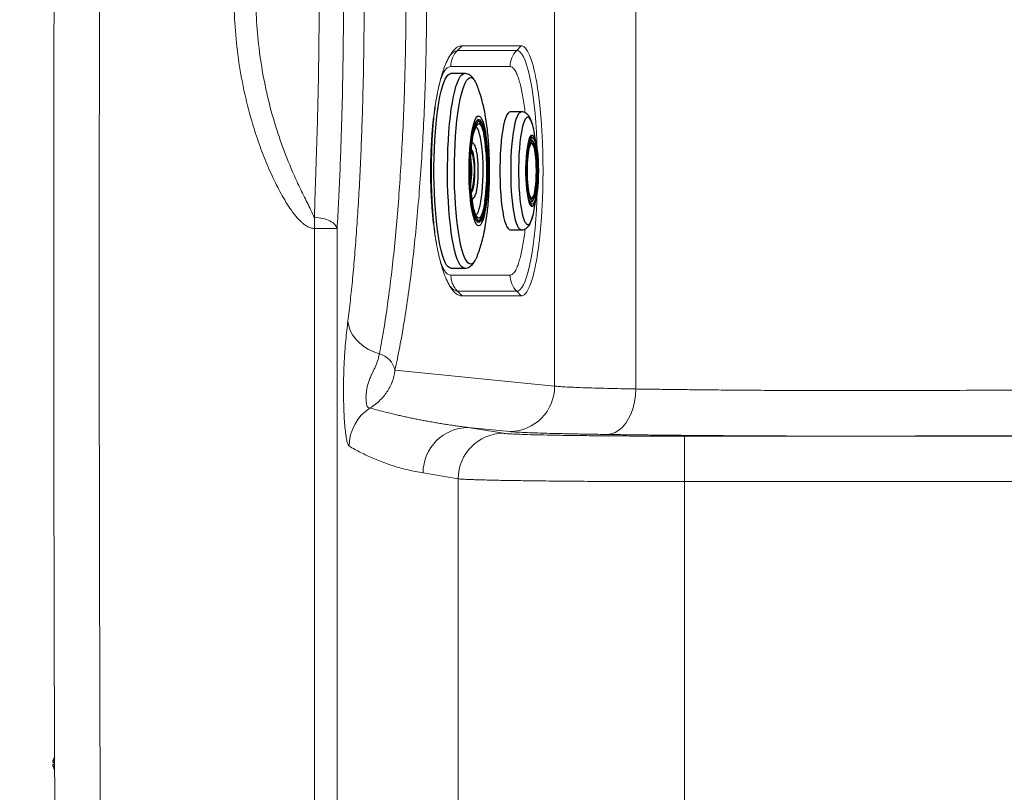
# Model space of a CAD drawing. Units: millimetres. Extents: x 0 to 420, y 0 to 297.
# Drawn here: x 49 to 78, y 89 to 111 of the extents above; entities that cross this region are included whole.
import ezdxf

# ---------------------------------------------------------------- set-up
doc = ezdxf.new("R2010")
doc.units = ezdxf.units.MM
doc.linetypes.add('SLD-Continua', pattern=[0])
doc.layers.add('GRUIXUDA', color=7, linetype='SLD-Continua', lineweight=35)
doc.styles.add('SLDTEXTSTYLE1', font='TXT', dxfattribs={"width": 0.75})
doc.dimstyles.new('SLDDIMSTYLE1', dxfattribs={"dimtxt": 2.116667, "dimasz": 2.116667, "dimexe": 0, "dimexo": 0.0625, "dimgap": 0.529167, "dimtad": 1, "dimdec": 0, "dimlfac": 15, "dimrnd": 1e-09, "dimzin": 12, "dimdsep": 46, "dimtxsty": 'SLDTEXTSTYLE1', "dimsah": 1, "dimcen": 0.09, "dimadec": 0, "dimazin": 3, "dimtfac": 1, "dimtdec": 0, "dimtofl": 0, "dimtmove": 0, "dimatfit": 3, "dimfxl": 1, "dimfrac": 2, "dimtolj": 1, "dimtzin": 12, "dimarcsym": 0})

# ---------------------------------------------------------------- blocks, each defined once
blk = doc.blocks.new('_D_7')
at = {"layer": 'GRUIXUDA'}
for p, q in [((77.102, 175.488), (37.507, 175.487)), ((37.507, 32.168), (37.507, 175.487)), ((77.103, 32.168), (37.507, 32.168))]:
    blk.add_line(p, q, dxfattribs=at)
for points in [[(37.507, 175.487), (37.181, 173.371), (37.832, 173.371)], [(37.507, 32.168), (37.833, 34.285), (37.181, 34.285)]]:
    blk.add_solid(points, dxfattribs=at)
at = {"layer": 'GRUIXUDA', "char_height": 2.1167, "attachment_point": 1, "rotation": 90.0001, "style": 'SLDTEXTSTYLE1'}
for s, insert in [('10', (34.778, 99.584)), ('%%p', (34.778, 97.566)), ('2150', (34.778, 91.31))]:
    blk.add_mtext(s, dxfattribs=dict(at, insert=insert))

msp = doc.modelspace()

# ---------------------------------------------------------------- linework, layer by layer
at = {"color": 7, "linetype": 'SLD-Continua', "lineweight": 18}
for p, q in [((66.92573, 100.65199), (66.92573, 123.58628)), ((64.56353, 123.50245), (64.56353, 100.73582)), ((61.87054, 110.64083), (61.73552, 110.50372)), ((63.59487, 110.64083), (61.87054, 110.64083)), ((63.59487, 110.64083), (63.45985, 110.50372)), ((63.45985, 110.50372), (61.73552, 110.50372)), ((61.54457, 110.03562), (63.2689, 110.03562)), ((57.57501, 105.32407), (57.57501, 105.64764)), ((57.57501, 48.50557), (57.57501, 105.32407)), ((57.57501, 105.32407), (58.23338, 105.32407)), ((58.23338, 105.32407), (58.23338, 48.50557)), ((63.2689, 103.96404), (61.54457, 103.96404)), ((61.73552, 103.49593), (61.87054, 103.35883)), ((61.73552, 103.49593), (63.45985, 103.49593)), ((63.45985, 103.49593), (63.59487, 103.35883)), ((61.87054, 103.35883), (63.59487, 103.35883)), ((59.91706, 101.19579), (64.56353, 100.73582)), ((63.25964, 99.41203), (62.05262, 99.53151)), ((63.0743, 99.36184), (62.05262, 99.53151)), ((68.34128, 99.27906), (82.74005, 99.27906)), ((68.34128, 99.27906), (68.34128, 97.95526)), ((61.75755, 98.03804), (60.73587, 98.20771)), ((61.75755, 71.35123), (61.75755, 98.03804)), ((68.34128, 76.20509), (68.34128, 97.95526)), ((82.74005, 97.95526), (68.34128, 97.95526))]:
    msp.add_line(p, q, dxfattribs=at)
at = {"color": 7, "linetype": 'SLD-Continua', "lineweight": 25}
for p, q in [((61.93849, 109.83316), (61.54457, 109.83316)), ((63.59348, 108.71649), (63.2689, 108.71649)), ((62.29847, 108.45429), (62.30842, 108.46253)), ((64.04114, 107.71915), (63.98118, 108.08045)), ((63.87948, 107.89983), (63.86453, 107.89983)), ((63.87666, 107.89968), (63.87948, 107.89983)), ((63.8794, 107.78408), (63.87965, 107.78434)), ((63.86378, 106.09983), (63.87948, 106.09983)), ((63.87965, 106.21544), (63.87865, 106.21637)), ((63.87923, 106.21534), (63.88191, 106.2136)), ((63.98118, 105.9192), (64.04114, 106.28051)), ((63.2689, 105.28316), (63.59348, 105.28316)), ((61.54457, 104.16649), (61.93849, 104.16649)), ((49.95562, 89.78793), (50.00994, 89.78793)), ((50.01019, 89.72126), (49.95562, 89.72126))]:
    msp.add_line(p, q, dxfattribs=at)
at = {"color": 8, "linetype": 'SLD-Continua', "lineweight": 25}
for p, q in [((62.30739, 108.47755), (62.32323, 108.49057)), ((62.32451, 108.42431), (62.31497, 108.41711)), ((62.17056, 107.82077), (62.16246, 107.8351)), ((62.31854, 105.53316), (62.32128, 105.5332))]:
    msp.add_line(p, q, dxfattribs=at)
at = {"color": 8, "linetype": 'SLD-Continua', "lineweight": 18, "flags": 128}
for points in [[(63.45985, 110.50372), (63.51009, 110.49175), (63.55999, 110.45593), (63.60921, 110.3965), (63.65741, 110.31387), (63.70426, 110.2086), (63.74944, 110.08141), (63.79264, 109.93317), (63.83356, 109.76489), (63.87194, 109.57773), (63.9075, 109.37295), (63.94, 109.15196), (63.96922, 108.91628), (63.99496, 108.6675), (64.01705, 108.40733), (64.03533, 108.13754), (64.04967, 107.85998), (64.05968, 107.58745)], [(64.05968, 106.41221), (64.04967, 106.13967), (64.03533, 105.86211), (64.01705, 105.59233), (63.99496, 105.33216), (63.96922, 105.08338), (63.94, 104.84769), (63.9075, 104.6267), (63.87194, 104.42193), (63.83356, 104.23476), (63.79264, 104.06648), (63.74944, 103.91824), (63.70426, 103.79105), (63.65741, 103.68578), (63.60921, 103.60315), (63.55999, 103.54372), (63.51009, 103.5079), (63.45985, 103.49593)]]:
    msp.add_lwpolyline(points, dxfattribs=at)
at = {"color": 7, "linetype": 'SLD-Continua', "lineweight": 25, "flags": 128}
for points in [[(61.54457, 104.16649), (61.50968, 104.17363), (61.46519, 104.20361), (61.42137, 104.25676), (61.37856, 104.33265), (61.33713, 104.43063), (61.29743, 104.5499), (61.25976, 104.68948), (61.22446, 104.8482), (61.19181, 105.02475), (61.16209, 105.21766), (61.13553, 105.42534), (61.11236, 105.64607), (61.09278, 105.87801), (61.07693, 106.11926), (61.06497, 106.36779), (61.05697, 106.62157), (61.05302, 106.87848), (61.05314, 107.13639), (61.05733, 107.39318), (61.06556, 107.6467), (61.07776, 107.89487), (61.09383, 108.13561), (61.11363, 108.36695), (61.13701, 108.58696), (61.16376, 108.79381), (61.19366, 108.9858), (61.22648, 109.16134), (61.26193, 109.31896), (61.29972, 109.45736), (61.33954, 109.57541), (61.38106, 109.67211), (61.42393, 109.74666), (61.46781, 109.79846), (61.51232, 109.82706), (61.54457, 109.83316)], [(62.2712, 109.56801), (62.30397, 109.49538), (62.30639, 109.48938)], [(63.2689, 108.71649), (63.24243, 108.70971), (63.2075, 108.67968), (63.17343, 108.62607), (63.1407, 108.54963), (63.10977, 108.45143), (63.08107, 108.33286), (63.05501, 108.19557), (63.03196, 108.0415), (63.01222, 107.87281), (62.9961, 107.69186), (62.9838, 107.50119), (62.9755, 107.30349), (62.97133, 107.10152), (62.97133, 106.89813), (62.9755, 106.69617), (62.9838, 106.49846), (62.9961, 106.3078), (63.01222, 106.12685), (63.03196, 105.95815), (63.05501, 105.80408), (63.08107, 105.66679), (63.10977, 105.54822), (63.1407, 105.45002), (63.17343, 105.37358), (63.2075, 105.31997), (63.24243, 105.28994), (63.2689, 105.28316)], [(62.38293, 105.40969), (62.34876, 105.39994), (62.31465, 105.41444), (62.2811, 105.45297), (62.24863, 105.51495), (62.21773, 105.59944), (62.18886, 105.70516), (62.16247, 105.8305), (62.13896, 105.97357), (62.11867, 106.13219), (62.10193, 106.30397), (62.08898, 106.4863), (62.08001, 106.67641), (62.07517, 106.87142), (62.07453, 107.06838), (62.0781, 107.26431), (62.08582, 107.45622), (62.09758, 107.64121), (62.11319, 107.81648), (62.13243, 107.97937), (62.155, 108.12741), (62.18056, 108.25836), (62.20871, 108.37023), (62.23904, 108.46133), (62.27109, 108.53027), (62.30436, 108.57601), (62.33836, 108.59786), (62.37256, 108.59549), (62.40646, 108.56892), (62.43953, 108.51857), (62.47128, 108.4452), (62.50122, 108.34991), (62.5289, 108.23416), (62.5539, 108.0997), (62.57584, 107.94857), (62.59439, 107.78305), (62.60926, 107.60566), (62.62024, 107.41909), (62.62716, 107.22616), (62.6299, 107.0298), (62.62844, 106.83299), (62.62278, 106.6387), (62.61302, 106.44989), (62.59931, 106.26942), (62.58185, 106.10002), (62.56091, 105.94425), (62.5368, 105.80449), (62.50989, 105.68285), (62.48059, 105.58118), (62.44935, 105.501), (62.41663, 105.44355), (62.38293, 105.40969)], [(62.32008, 105.51121), (62.31572, 105.51454), (62.28368, 105.55252), (62.25272, 105.61333), (62.22333, 105.696), (62.19597, 105.79923), (62.17107, 105.9214), (62.14903, 106.06058), (62.13019, 106.21457), (62.11485, 106.38094), (62.10325, 106.55707), (62.09557, 106.74019), (62.09195, 106.9274), (62.09242, 107.11575), (62.09699, 107.30227), (62.10559, 107.48402), (62.11807, 107.65814), (62.13424, 107.82188), (62.15385, 107.97265), (62.17659, 108.10808), (62.20209, 108.22603), (62.22996, 108.32464), (62.25976, 108.40236), (62.29101, 108.45796), (62.30739, 108.47755)], [(62.31497, 108.41711), (62.2931, 108.39229), (62.26267, 108.3374), (62.2337, 108.26055), (62.20668, 108.163), (62.18204, 108.04635), (62.1602, 107.91252), (62.14151, 107.76369), (62.12628, 107.60233), (62.11475, 107.43107), (62.10712, 107.25273), (62.10352, 107.07024), (62.104, 106.8866), (62.10855, 106.70481), (62.1171, 106.52786), (62.12951, 106.35867), (62.14557, 106.2), (62.16503, 106.05447), (62.18756, 105.92446), (62.21279, 105.8121), (62.24031, 105.71925), (62.26966, 105.64743), (62.30037, 105.59781), (62.32374, 105.57583)], [(62.43458, 108.42266), (62.45151, 108.38632), (62.4809, 108.30365), (62.50826, 108.20041), (62.53316, 108.07825), (62.5552, 107.93907), (62.57404, 107.78508), (62.58938, 107.61871), (62.60098, 107.44258), (62.60865, 107.25946), (62.61228, 107.07225), (62.61181, 106.8839), (62.60724, 106.69738), (62.59864, 106.51562), (62.58616, 106.34151), (62.56999, 106.17777), (62.55038, 106.027), (62.52764, 105.89157), (62.50214, 105.77362), (62.47427, 105.67501), (62.44447, 105.59729), (62.41355, 105.54214)], [(62.41518, 105.61326), (62.42649, 105.63199), (62.45626, 105.698), (62.48431, 105.78538), (62.51019, 105.8927), (62.53348, 106.0182), (62.55379, 106.15982), (62.57079, 106.31523), (62.58419, 106.48188), (62.59379, 106.65704), (62.59942, 106.83783), (62.60098, 107.02127), (62.59846, 107.20437), (62.5919, 107.3841), (62.5814, 107.55753), (62.56713, 107.7218), (62.54933, 107.87421), (62.5283, 108.01227), (62.50437, 108.1337), (62.47794, 108.23651), (62.44945, 108.31902), (62.41935, 108.37986), (62.41757, 108.3827)], [(62.22481, 105.83662), (62.20305, 105.92574), (62.17998, 106.04698), (62.15986, 106.18452), (62.14302, 106.33601), (62.12977, 106.49885), (62.12031, 106.67027), (62.11483, 106.84733), (62.1134, 107.027), (62.11606, 107.2062), (62.12276, 107.38187), (62.13338, 107.551), (62.14774, 107.7107), (62.1656, 107.85824), (62.18665, 107.9911), (62.21054, 108.10699), (62.22811, 108.1748)], [(63.89124, 107.85796), (63.87536, 107.83997), (63.85185, 107.7935), (63.82999, 107.72537), (63.81038, 107.63745), (63.79354, 107.53214), (63.77995, 107.41231), (63.76997, 107.28123), (63.76386, 107.14248), (63.76181, 106.99983), (63.76386, 106.85718), (63.76997, 106.71842), (63.77995, 106.58734), (63.79354, 106.46751), (63.81038, 106.3622), (63.82999, 106.27428), (63.85185, 106.20616), (63.87536, 106.15968), (63.88832, 106.14424)], [(63.88897, 106.19172), (63.87065, 106.21653), (63.84826, 106.26834), (63.82772, 106.34119), (63.80961, 106.43299), (63.79445, 106.54109), (63.78268, 106.6624), (63.77464, 106.79341), (63.77056, 106.93035), (63.77056, 107.0693), (63.77464, 107.20625), (63.78268, 107.33726), (63.79445, 107.45856), (63.80961, 107.56667), (63.82772, 107.65847), (63.84826, 107.73132), (63.87065, 107.78312), (63.89423, 107.81239)], [(64.0628, 106.99983), (64.06075, 107.14248), (64.05465, 107.28123), (64.04466, 107.41231), (64.03107, 107.53214), (64.01423, 107.63745), (63.99462, 107.72537), (63.97276, 107.7935), (63.94925, 107.83997), (63.94803, 107.84172)], [(63.95325, 107.78436), (63.96535, 107.75996), (63.98689, 107.6974), (64.00629, 107.61478), (64.02298, 107.51447), (64.0365, 107.39935), (64.04643, 107.27274), (64.05251, 107.13827), (64.05456, 106.99983)], [(63.96836, 107.98607), (63.97155, 107.97966), (63.9968, 107.91446), (64.02003, 107.82782), (64.0407, 107.72177), (64.05831, 107.5988), (64.07245, 107.46179), (64.0828, 107.31395), (64.08911, 107.15875), (64.09122, 106.99983)], [(64.0028, 106.11681), (64.00909, 106.13921), (64.03076, 106.23437), (64.04967, 106.34747), (64.06535, 106.47587), (64.07744, 106.61654), (64.08567, 106.7662), (64.08983, 106.92134), (64.08983, 107.07831), (64.08567, 107.23345), (64.07744, 107.38311), (64.06535, 107.52379), (64.04967, 107.65218), (64.03076, 107.76528), (64.00909, 107.86045), (63.99475, 107.9086)], [(62.14935, 107.62233), (62.15329, 107.61622), (62.17357, 107.5696), (62.19189, 107.50107), (62.20753, 107.41329), (62.2199, 107.30961), (62.22852, 107.19403), (62.23306, 107.07099), (62.23335, 106.94521), (62.22936, 106.82153), (62.22127, 106.7047), (62.20937, 106.59922), (62.19412, 106.50913), (62.17612, 106.43789), (62.15605, 106.38825), (62.15024, 106.37862)], [(63.85503, 106.09118), (63.8361, 106.13852), (63.81364, 106.21778), (63.79361, 106.31629), (63.7765, 106.43163), (63.76274, 106.56097), (63.75266, 106.70111), (63.74651, 106.84861), (63.74445, 106.99983)], [(64.05456, 106.99983), (64.05251, 106.86138), (64.04643, 106.72692), (64.0365, 106.6003), (64.02298, 106.48519), (64.00629, 106.38487), (63.98689, 106.30225), (63.96535, 106.2397), (63.94235, 106.1991)], [(63.94378, 106.15232), (63.94925, 106.15968), (63.97276, 106.20616), (63.99462, 106.27428), (64.01423, 106.3622), (64.03107, 106.46751), (64.04466, 106.58734), (64.05465, 106.71842), (64.06075, 106.85718), (64.0628, 106.99983)], [(64.09122, 106.99983), (64.08911, 106.8409), (64.0828, 106.6857), (64.07245, 106.53786), (64.05831, 106.40085), (64.0407, 106.27788), (64.02003, 106.17183), (63.9968, 106.08519), (63.97155, 106.01999), (63.96732, 106.01158)], [(62.30643, 104.51038), (62.29868, 104.49144), (62.27121, 104.43166)]]:
    msp.add_lwpolyline(points, dxfattribs=at)
at = {"color": 8, "linetype": 'SLD-Continua', "lineweight": 25, "flags": 128}
for points in [[(61.9375, 104.1665), (61.9036, 104.17363), (61.85912, 104.20361), (61.81529, 104.25676), (61.77249, 104.33265), (61.73106, 104.43063), (61.69135, 104.5499), (61.65369, 104.68948), (61.61838, 104.8482), (61.58574, 105.02475), (61.55601, 105.21766), (61.52945, 105.42534), (61.50628, 105.64607), (61.4867, 105.87801), (61.47086, 106.11926), (61.45889, 106.36779), (61.4509, 106.62157), (61.44694, 106.87848), (61.44706, 107.13639), (61.45126, 107.39318), (61.45949, 107.6467), (61.47169, 107.89487), (61.48775, 108.13561), (61.50756, 108.36695), (61.53093, 108.58696), (61.55768, 108.79381), (61.58758, 108.9858), (61.6204, 109.16134), (61.65585, 109.31896), (61.69364, 109.45736), (61.73346, 109.57541), (61.77498, 109.67211), (61.81786, 109.74666), (61.86173, 109.79846), (61.90624, 109.82706), (61.93888, 109.83316)], [(62.17066, 104.30177), (62.12656, 104.28543), (62.08238, 104.29295), (62.03853, 104.32425), (61.99537, 104.37906), (61.9533, 104.45691), (61.91267, 104.55711), (61.87385, 104.67877), (61.83719, 104.82083), (61.80299, 104.98203), (61.77157, 105.16097), (61.74319, 105.35607), (61.71811, 105.56562), (61.69655, 105.78777), (61.67869, 106.02057), (61.6647, 106.26198), (61.6547, 106.50987), (61.64877, 106.76206), (61.64696, 107.01635), (61.6493, 107.27049), (61.65577, 107.52225), (61.66629, 107.76942), (61.68079, 108.00983), (61.69914, 108.24136), (61.72117, 108.46198), (61.74669, 108.66976), (61.77548, 108.86285), (61.80728, 109.03958), (61.84181, 109.19837), (61.87878, 109.33785), (61.91785, 109.45678), (61.95868, 109.55412), (62.00092, 109.62901), (62.04419, 109.6808), (62.08811, 109.70903), (62.1323, 109.71344), (62.17636, 109.69401), (62.21991, 109.65091), (62.26258, 109.5845), (62.2712, 109.56801)], [(63.29538, 106.99983), (63.29747, 107.20286), (63.30372, 107.40305), (63.31403, 107.59757), (63.32827, 107.78371), (63.34623, 107.95884), (63.36766, 108.12051), (63.39227, 108.26644), (63.41969, 108.3946), (63.44956, 108.50317), (63.48144, 108.59064), (63.5149, 108.65578), (63.54946, 108.69768), (63.58464, 108.71574), (63.59364, 108.71649)], [(62.32323, 108.49057), (62.3559, 108.49967), (62.38851, 108.48511), (62.42055, 108.44713), (62.43458, 108.42266)], [(62.41757, 108.3827), (62.38816, 108.41805), (62.35637, 108.43295), (62.32451, 108.42431)], [(62.32563, 108.36631), (62.35683, 108.37452), (62.38795, 108.35921), (62.41846, 108.32065), (62.44783, 108.25948), (62.47556, 108.17676), (62.50057, 108.07667)], [(63.92663, 108.33377), (63.90589, 108.39991), (63.87509, 108.47498), (63.84293, 108.52767), (63.80989, 108.55721), (63.77646, 108.56314), (63.74317, 108.54538), (63.7105, 108.50418), (63.67896, 108.44018), (63.64903, 108.35434), (63.62115, 108.24797), (63.59576, 108.12268), (63.57323, 107.98037), (63.55391, 107.8232), (63.53809, 107.65354), (63.52601, 107.47398), (63.51786, 107.28722), (63.51375, 107.09611), (63.51375, 106.90354), (63.51786, 106.71243), (63.52601, 106.52568), (63.53809, 106.34611), (63.55391, 106.17646), (63.57323, 106.01928), (63.59576, 105.87697), (63.62115, 105.75168), (63.64903, 105.64531), (63.67896, 105.55948), (63.7105, 105.49548), (63.74317, 105.45428), (63.77646, 105.43651), (63.80989, 105.44244), (63.84293, 105.47198), (63.87509, 105.52468), (63.90589, 105.59974), (63.93426, 105.69381)], [(62.28678, 105.73235), (62.31652, 105.76341), (62.34525, 105.81751), (62.37243, 105.89363), (62.39756, 105.99036), (62.42017, 106.10589), (62.43983, 106.23808), (62.45619, 106.38445), (62.46894, 106.54229), (62.47783, 106.70865), (62.48271, 106.88044), (62.48348, 107.05444), (62.48012, 107.22744), (62.47271, 107.39619), (62.46138, 107.55756), (62.44634, 107.70853), (62.42786, 107.84631), (62.40631, 107.96832), (62.38206, 108.07229), (62.35559, 108.15628), (62.32737, 108.21872), (62.29795, 108.25846), (62.26785, 108.27476), (62.25953, 108.27508)], [(63.96732, 106.01158), (63.94486, 105.97775), (63.91736, 105.95947), (63.8897, 105.96558), (63.86253, 105.99593), (63.83648, 106.0498), (63.81217, 106.12595), (63.79015, 106.22258), (63.77096, 106.33742), (63.75504, 106.4678), (63.74275, 106.61064), (63.7344, 106.7626), (63.73018, 106.92013), (63.73018, 107.07952), (63.7344, 107.23705), (63.74275, 107.38901), (63.75504, 107.53186), (63.77096, 107.66223), (63.79015, 107.77708), (63.81217, 107.87371), (63.83648, 107.94985), (63.86253, 108.00373), (63.8897, 108.03408), (63.91736, 108.04018), (63.94486, 108.0219), (63.96836, 107.98607)], [(63.84796, 107.89266), (63.86043, 107.91918), (63.88605, 107.95459), (63.91231, 107.96649), (63.93856, 107.95459), (63.96418, 107.91918), (63.98851, 107.86113), (64.0031, 107.81288)], [(63.99475, 107.9086), (63.98514, 107.93544), (63.95948, 107.9885), (63.93272, 108.01838), (63.90549, 108.0244), (63.87841, 108.00639), (63.85212, 107.9648), (63.85017, 107.96068)], [(63.85099, 107.88475), (63.86657, 107.89675), (63.87666, 107.89968)], [(63.88191, 106.2136), (63.89594, 106.20946), (63.91978, 106.22147), (63.94288, 106.25712), (63.96457, 106.31535), (63.98416, 106.39437), (64.00108, 106.49179), (64.0148, 106.60464), (64.02491, 106.72951), (64.0311, 106.86258), (64.03319, 106.99983), (64.0311, 107.13707), (64.02491, 107.27015), (64.0148, 107.39501), (64.00108, 107.50787), (63.98416, 107.60528), (63.96457, 107.68431), (63.94288, 107.74253), (63.91978, 107.77819), (63.89594, 107.79019), (63.88037, 107.78509)], [(63.94803, 107.84172), (63.92473, 107.86353), (63.89988, 107.86353), (63.89124, 107.85796)], [(63.89423, 107.81239), (63.89424, 107.8124), (63.91834, 107.81829), (63.94228, 107.80065), (63.95325, 107.78436)], [(63.59345, 105.28316), (63.58464, 105.28391), (63.54946, 105.30197), (63.5149, 105.34387), (63.48144, 105.40901), (63.44956, 105.49648), (63.41969, 105.60506), (63.39227, 105.73321), (63.36766, 105.87915), (63.34623, 106.04082), (63.32827, 106.21595), (63.31403, 106.40208), (63.30372, 106.59661), (63.29747, 106.79679), (63.29538, 106.99983)], [(62.16246, 106.16454), (62.16341, 106.16607), (62.17481, 106.18758)], [(62.53709, 106.13047), (62.51757, 106.00855), (62.49369, 105.89266), (62.46738, 105.79571), (62.43911, 105.71937), (62.40934, 105.66494), (62.37859, 105.63334), (62.3474, 105.62513), (62.31628, 105.64043), (62.28577, 105.679), (62.2564, 105.74017), (62.22867, 105.82289), (62.22481, 105.83662)], [(63.84218, 106.05739), (63.85212, 106.03486), (63.87841, 105.99326), (63.90549, 105.97526), (63.93272, 105.98127), (63.95948, 106.01116), (63.98514, 106.06422), (64.0028, 106.11681)], [(64.00965, 106.21229), (63.98851, 106.13852), (63.96418, 106.08047), (63.93856, 106.04506), (63.91231, 106.03316), (63.88605, 106.04506), (63.86043, 106.08047), (63.85503, 106.09118)], [(63.88832, 106.14424), (63.89988, 106.13612), (63.92473, 106.13612), (63.94378, 106.15232)], [(63.94235, 106.1991), (63.94228, 106.19901), (63.91834, 106.18136), (63.89424, 106.18726), (63.88897, 106.19172)], [(62.41355, 105.54214), (62.41322, 105.54168), (62.381, 105.50908), (62.34833, 105.49998), (62.32008, 105.51121)], [(62.32374, 105.57583), (62.33192, 105.57121), (62.36381, 105.56808), (62.39551, 105.58845), (62.41518, 105.61326)]]:
    msp.add_lwpolyline(points, dxfattribs=at)
at = {"color": 7, "linetype": 'SLD-Continua', "lineweight": 18, "flags": 128}
for points in [[(59.46491, 101.6716), (59.30172, 101.72954), (59.14846, 101.80326), (59.00783, 101.89145), (58.88233, 101.99256), (58.77416, 102.10479), (58.68523, 102.22617), (58.61711, 102.35456), (58.57101, 102.48769), (58.54773, 102.62322)], [(66.09428, 99.32819), (66.2116, 99.34397), (66.32658, 99.38592), (66.43691, 99.4532), (66.54038, 99.54447), (66.63492, 99.65789), (66.71865, 99.7912), (66.78989, 99.94174), (66.84721, 100.10648), (66.88947, 100.28214), (66.91582, 100.4652), (66.92573, 100.65199)]]:
    msp.add_lwpolyline(points, dxfattribs=at)
at = {"color": 7, "linetype": 'SLD-Continua', "lineweight": 18}
for centre, radius, start, end in [((3839.93395, 103.82367), 3789.95, 179.15183062, 180.84816938), ((3839.93395, 103.82367), 3788.626, 179.15183062, 180.84816938), ((62.2117, 110.03648), 0.66713, 135.542791, 180.074086), ((63.93603, 110.03648), 0.66713, 135.542788, 180.07408), ((63.93603, 103.96317), 0.66713, 179.92592, 224.457212), ((59.29787, 101.06012), 0.63389, 12.35875, 74.72109), ((63.24589, 100.72961), 1.31766, 270.598245, 0.270126), ((59.91505, 98.98067), 1.33248, 122.90735, 179.597614), ((62.0593, 98.2081), 1.32343, 90.289304, 180.016704), ((63.08031, 98.03909), 1.32276, 90.260417, 180.045589)]:
    msp.add_arc(centre, radius, start, end, dxfattribs=at)
at = {"color": 8, "linetype": 'SLD-Continua', "lineweight": 25}
for centre, radius, start, end in [((62.62098, 108.09531), 0.40084, 137.462673, 168.563097), ((61.94684, 107.44361), 0.23931, 8.189518, 36.773729), ((59.74975, 106.99982), 2.40615, 350.569066, 9.430934), ((62.02586, 106.50975), 0.14874, 319.563218, 344.918338), ((63.89277, 106.15913), 0.06094, 207.550464, 256.66328), ((61.94492, 104.58039), 0.35859, 309.014205, 335.494555)]:
    msp.add_arc(centre, radius, start, end, dxfattribs=at)
at = {"color": 7, "linetype": 'SLD-Continua', "lineweight": 25}
for centre, radius, start, end in [((56.27735, 106.98645), 6.318, 352.21343, 9.936521), ((61.73043, 107.72837), 2.27812, 8.890614, 15.411295), ((66.62629, 107.13838), 2.89534, 163.500513, 182.742862), ((66.53179, 107.12907), 2.79034, 164.118135, 182.65481), ((60.04505, 106.99638), 4.04139, 348.812811, 11.655831), ((59.82901, 107.00757), 2.40118, 347.088782, 11.290906), ((66.75578, 106.86842), 3.02438, 177.509746, 195.555027), ((61.63748, 106.2894), 2.37275, 345.462423, 351.02399), ((50.25669, 89.75459), 0.30291, 144.717691, 173.682166), ((50.25669, 89.75459), 0.30291, 186.317834, 215.707725)]:
    msp.add_arc(centre, radius, start, end, dxfattribs=at)
at = {"color": 7, "linetype": 'SLD-Continua', "lineweight": 18}
for points, knots in [([(59.91706, 101.19579), (59.96399, 101.41767), (60.05782, 101.86136), (60.18704, 102.60176), (60.30684, 103.39167), (60.41577, 104.23228), (60.51344, 105.1173), (60.59922, 106.04211), (60.67265, 107.00137), (60.7333, 107.98965), (60.78084, 109.00135), (60.81499, 110.03074), (60.83555, 111.07198), (60.84242, 112.11915), (60.83555, 113.16632), (60.81499, 114.20755), (60.78084, 115.23694), (60.7333, 116.24864), (60.67265, 117.23692), (60.59922, 118.19618), (60.51344, 119.12099), (60.41577, 120.00601), (60.30684, 120.84662), (60.18703, 121.63653), (60.05782, 122.37693), (59.96399, 122.8206), (59.91706, 123.04248)], [0, 0, 0, 0, 0.04170534, 0.08339501, 0.1250838, 0.1667664, 0.20843381, 0.25010131, 0.29176408, 0.33341358, 0.37506548, 0.41671533, 0.45835486, 0.5, 0.54164642, 0.58328596, 0.62493452, 0.66658771, 0.7082372, 0.74989869, 0.79156748, 0.83323489, 0.8749162, 0.91660628, 0.95829595, 1, 1, 1, 1]), ([(59.46491, 122.56667), (59.50394, 122.35433), (59.5823, 121.92811), (59.69021, 121.21936), (59.79029, 120.46438), (59.8812, 119.6635), (59.96301, 118.81892), (60.03517, 117.93358), (60.09697, 117.01483), (60.14792, 116.07056), (60.18786, 115.10491), (60.21669, 114.11896), (60.23406, 113.12003), (60.23982, 112.11679), (60.23402, 111.11692), (60.21673, 110.12163), (60.18793, 109.13475), (60.1478, 108.16484), (60.09675, 107.2201), (60.03516, 106.30499), (59.96312, 105.42046), (59.88107, 104.57316), (59.78977, 103.76966), (59.68988, 103.01676), (59.58225, 102.30996), (59.50409, 101.88474), (59.46491, 101.6716)], [0, 0, 0, 0, 0.0414682, 0.08323892, 0.1247801, 0.16620869, 0.20773817, 0.24958922, 0.29145201, 0.33305206, 0.37461426, 0.41636324, 0.45840067, 0.50015827, 0.54173356, 0.58335316, 0.62524548, 0.66718913, 0.70881679, 0.75035292, 0.79201847, 0.83392945, 0.87555307, 0.91696516, 0.95837773, 1, 1, 1, 1]), ([(58.54773, 102.62322), (58.57175, 102.82034), (58.6197, 103.21398), (58.68566, 103.86407), (58.74685, 104.55421), (58.80266, 105.28728), (58.8528, 106.05838), (58.8968, 106.8614), (58.93442, 107.69117), (58.96558, 108.54637), (58.99006, 109.42331), (59.00764, 110.31494), (59.01819, 111.21393), (59.02172, 112.11717), (59.01821, 113.02297), (59.00761, 113.92526), (58.99002, 114.81606), (58.96564, 115.68959), (58.93454, 116.54435), (58.89681, 117.37698), (58.85275, 118.18075), (58.80275, 118.94939), (58.74714, 119.68053), (58.68593, 120.3715), (58.6198, 121.02344), (58.57175, 121.41787), (58.54773, 121.61505)], [0, 0, 0, 0, 0.04177179, 0.08341265, 0.12490491, 0.16661438, 0.20848995, 0.25016207, 0.29166241, 0.33323362, 0.37507304, 0.41685099, 0.45837365, 0.49984217, 0.54151438, 0.58338724, 0.62506694, 0.66654631, 0.70808971, 0.74989578, 0.79170983, 0.83326671, 0.87476132, 0.91642203, 0.95821587, 1, 1, 1, 1]), ([(57.57501, 105.32407), (57.53738, 105.3274), (57.47961, 105.33252), (57.4055, 105.36119), (57.34721, 105.39107), (57.28731, 105.4306), (57.22545, 105.47969), (57.12078, 105.57643), (56.98091, 105.73975), (56.82026, 105.96859), (56.67089, 106.21242), (56.53422, 106.45991), (56.35705, 106.81085), (56.15062, 107.27582), (55.93106, 107.85838), (55.71131, 108.55013), (55.50983, 109.3527), (55.34913, 110.26621), (55.25224, 111.19072), (55.22016, 112.11963), (55.25231, 113.04935), (55.3495, 113.97469), (55.51029, 114.88752), (55.69877, 115.63796), (55.88206, 116.22787), (56.03906, 116.67131), (56.21269, 117.10467), (56.36865, 117.44776), (56.49329, 117.69762), (56.58199, 117.86536), (56.67471, 118.03016), (56.77109, 118.18972), (56.86257, 118.32931), (56.94603, 118.44652), (57.0207, 118.54298), (57.09341, 118.62823), (57.16237, 118.70047), (57.22762, 118.76039), (57.28914, 118.80906), (57.36528, 118.85859), (57.45912, 118.90353), (57.53765, 118.91076), (57.57501, 118.9142)], [0, 0, 0, 0, 0.007549656, 0.011590576, 0.015891925, 0.020720449, 0.026001126, 0.031769543, 0.049377312, 0.069120739, 0.087993689, 0.106886814, 0.1259963, 0.167085106, 0.209182064, 0.251209534, 0.31307527, 0.375534789, 0.4376958, 0.499974859, 0.562412708, 0.624736538, 0.687046879, 0.748770344, 0.780282709, 0.811322358, 0.843402417, 0.874194634, 0.887125623, 0.899583605, 0.912372157, 0.925170362, 0.937086927, 0.945944694, 0.954118496, 0.961624114, 0.968481938, 0.974200825, 0.97944052, 0.984236379, 0.992498997, 1, 1, 1, 1]), ([(58.23338, 118.9142), (58.24816, 118.65148), (58.27767, 118.12688), (58.31495, 117.30871), (58.34698, 116.4733), (58.37326, 115.61956), (58.39381, 114.75067), (58.40847, 113.87195), (58.41721, 112.98914), (58.42005, 112.10526), (58.41702, 111.22027), (58.40807, 110.33567), (58.3932, 109.45777), (58.37254, 108.59312), (58.34632, 107.74635), (58.31446, 106.91831), (58.27741, 106.10645), (58.2481, 105.58552), (58.23338, 105.32407)], [0, 0, 0, 0, 0.063012963, 0.125824874, 0.188374107, 0.250919618, 0.313719089, 0.376472061, 0.438796406, 0.50094951, 0.563183169, 0.625752151, 0.688594916, 0.750956072, 0.81302363, 0.875049988, 0.937287085, 1, 1, 1, 1]), ([(57.57501, 105.64764), (57.57436, 105.6477), (57.573, 105.64783), (57.57016, 105.64922), (57.56529, 105.65384), (57.55907, 105.66388), (57.54898, 105.6836), (57.51689, 105.75447), (57.45536, 105.88695), (57.35918, 106.08005), (57.25374, 106.29213), (57.14622, 106.5136), (57.04026, 106.74049), (56.85298, 107.16044), (56.60502, 107.78614), (56.33723, 108.62789), (56.12796, 109.48688), (55.97832, 110.35617), (55.8881, 111.23449), (55.85783, 112.11991), (55.88819, 113.00579), (55.97876, 113.88531), (56.12848, 114.75366), (56.33732, 115.61048), (56.60498, 116.45214), (56.87574, 117.1353), (57.11565, 117.66334), (57.27055, 117.98038), (57.39044, 118.22078), (57.46969, 118.38169), (57.52357, 118.49814), (57.55273, 118.56324), (57.56461, 118.58379), (57.57019, 118.58907), (57.57301, 118.59044), (57.57437, 118.59057), (57.57501, 118.59063)], [0, 0, 0, 0, 0.00014269, 0.00030006, 0.00069739, 0.00168625, 0.0030943, 0.00599054, 0.02018206, 0.036994, 0.0549265, 0.07327871, 0.09182803, 0.11050384, 0.17512179, 0.24037177, 0.30533181, 0.37005529, 0.43483836, 0.49998126, 0.56535665, 0.63024296, 0.69490102, 0.75962227, 0.82469057, 0.8896997, 0.92181382, 0.95319096, 0.96824528, 0.98227015, 0.99408131, 0.99809487, 0.99930568, 0.99970165, 0.99985849, 1, 1, 1, 1]), ([(57.57501, 118.59063), (57.58069, 118.34039), (57.59202, 117.84058), (57.62179, 117.06156), (57.6474, 116.26594), (57.66995, 115.45287), (57.68784, 114.62535), (57.7008, 113.78848), (57.70857, 112.94771), (57.71111, 112.10592), (57.7084, 111.26307), (57.70044, 110.4206), (57.6873, 109.58451), (57.66933, 108.76104), (57.64685, 107.9546), (57.6214, 107.166), (57.59187, 106.39298), (57.58065, 105.89668), (57.57501, 105.64764)], [0, 0, 0, 0, 0.06297822, 0.12578637, 0.18833901, 0.25089037, 0.31369672, 0.37645705, 0.43878892, 0.50094962, 0.56319089, 0.62576742, 0.68861754, 0.75098551, 0.81305883, 0.8750885, 0.93732177, 1, 1, 1, 1]), ([(61.87054, 110.64083), (61.83816, 110.63692), (61.77303, 110.62907), (61.67552, 110.56482), (61.5777, 110.4594), (61.48076, 110.30656), (61.38534, 110.10308), (61.30087, 109.8675), (61.22727, 109.61013), (61.16444, 109.34245), (61.10635, 109.03788), (61.0545, 108.6951), (61.01071, 108.31474), (60.97709, 107.89976), (60.95578, 107.4575), (60.94846, 106.99983), (60.95578, 106.54216), (60.97709, 106.0999), (61.01071, 105.68491), (61.0545, 105.30455), (61.10635, 104.96177), (61.16444, 104.6572), (61.22727, 104.38953), (61.30088, 104.13215), (61.38535, 103.89656), (61.48076, 103.69309), (61.5777, 103.54025), (61.67552, 103.43483), (61.77303, 103.37058), (61.83817, 103.36273), (61.87054, 103.35883)], [0, 0, 0, 0, 0.0395203, 0.07950617, 0.11965254, 0.16092201, 0.20204992, 0.24370925, 0.27529183, 0.30704999, 0.33897804, 0.3710198, 0.40318222, 0.4354111, 0.46769446, 0.50000001, 0.53230555, 0.56458891, 0.59681779, 0.62898021, 0.66102197, 0.69295002, 0.72470819, 0.75629076, 0.79795229, 0.83908018, 0.88034747, 0.92049597, 0.96048077, 1, 1, 1, 1]), ([(57.57501, 105.64764), (57.6566, 105.63968), (57.81979, 105.62376), (58.02987, 105.54762), (58.18479, 105.44437), (58.21719, 105.36417), (58.23338, 105.32407)], [0, 0, 0, 0, 0.25, 0.5, 0.75, 1, 1, 1, 1]), ([(61.54457, 103.96404), (61.54694, 103.92111), (61.55171, 103.83443), (61.59076, 103.70925), (61.65032, 103.59271), (61.7073, 103.52798), (61.73552, 103.49593)], [0, 0, 0, 0, 0.247574861, 0.5, 0.752425139, 1, 1, 1, 1]), ([(58.5826, 98.99003), (58.5719, 99.00132), (58.55049, 99.02391), (58.51978, 99.12432), (58.4914, 99.27339), (58.46652, 99.47159), (58.446, 99.71182), (58.43071, 99.98496), (58.42113, 100.28154), (58.41755, 100.58966), (58.41993, 100.89912), (58.42698, 101.16582), (58.43632, 101.38833), (58.44626, 101.57097), (58.46164, 101.80084), (58.4843, 102.06578), (58.51475, 102.35571), (58.53671, 102.53379), (58.54773, 102.62322)], [0, 0, 0, 0, 0.06249789, 0.1250869, 0.18741653, 0.25003111, 0.31233786, 0.37503487, 0.43737741, 0.50007109, 0.56254915, 0.62517106, 0.66663084, 0.70819999, 0.75027772, 0.83248768, 0.91587457, 1, 1, 1, 1]), ([(59.46491, 101.6716), (59.4482, 101.6004), (59.41612, 101.46367), (59.33344, 101.26988), (59.25351, 101.10509), (59.1897, 100.96416), (59.14491, 100.84457), (59.11197, 100.72741), (59.08986, 100.61292), (59.07708, 100.50297), (59.07236, 100.39988), (59.07484, 100.30699), (59.08406, 100.22719), (59.09991, 100.16365), (59.12279, 100.11931), (59.15303, 100.09505), (59.17808, 100.09788), (59.19113, 100.09936)], [0, 0, 0, 0, 0.14526482, 0.27898129, 0.39229321, 0.46373172, 0.52537013, 0.57965163, 0.62893787, 0.67537273, 0.71984708, 0.76379902, 0.80745295, 0.85203106, 0.89798157, 0.94687065, 1, 1, 1, 1]), ([(59.19113, 100.09936), (59.24632, 100.13528), (59.35439, 100.20562), (59.49218, 100.32982), (59.60997, 100.46103), (59.70794, 100.59912), (59.78749, 100.74228), (59.84304, 100.87468), (59.87988, 100.9932), (59.90367, 101.09529), (59.91266, 101.16276), (59.91706, 101.19579)], [0, 0, 0, 0, 0.135230184, 0.264840468, 0.390960598, 0.515192162, 0.636963231, 0.757502758, 0.841338054, 0.922331501, 1, 1, 1, 1]), ([(66.92573, 100.65199), (66.78266, 100.65454), (66.49128, 100.65972), (66.08967, 100.66861), (65.71229, 100.67849), (65.38253, 100.68903), (65.09797, 100.7002), (64.87159, 100.71145), (64.68466, 100.72342), (64.60537, 100.73154), (64.56353, 100.73582)], [0, 0, 0, 0, 0.11849663, 0.24132618, 0.36848856, 0.49998362, 0.62105458, 0.7499889, 0.86808941, 1, 1, 1, 1]), ([(87.64764, 100.64112), (87.09988, 100.64052), (86.0059, 100.63931), (84.37162, 100.63647), (82.74567, 100.63293), (81.12802, 100.62867), (79.5183, 100.62373), (77.92856, 100.61825), (76.58593, 100.613), (75.48465, 100.60909), (74.62168, 100.60659), (73.77363, 100.60497), (72.9418, 100.60454), (72.13042, 100.60553), (71.33805, 100.60821), (70.55926, 100.6126), (69.78976, 100.61833), (69.09761, 100.62467), (68.48443, 100.63115), (67.94738, 100.63752), (67.42422, 100.64442), (67.09229, 100.64946), (66.92573, 100.65199)], [0, 0, 0, 0, 0.07668079, 0.153146, 0.22945318, 0.30565238, 0.38178605, 0.45788943, 0.53222425, 0.57398606, 0.61460395, 0.65418393, 0.69296095, 0.73072954, 0.76758728, 0.80492092, 0.8434371, 0.88232556, 0.91162692, 0.94100629, 0.97039824, 1, 1, 1, 1]), ([(59.19113, 100.09936), (59.25445, 100.08147), (59.38447, 100.04474), (59.58457, 99.99195), (59.79063, 99.94027), (59.97501, 99.8966), (60.13595, 99.86014), (60.27587, 99.82959), (60.41912, 99.79948), (60.56047, 99.7709), (60.70072, 99.74361), (60.84218, 99.71711), (60.99086, 99.69038), (61.14524, 99.66381), (61.29765, 99.63877), (61.42678, 99.61852), (61.53313, 99.60244), (61.61745, 99.59004), (61.69658, 99.57873), (61.77312, 99.56805), (61.85559, 99.55686), (61.95009, 99.5444), (62.0171, 99.53598), (62.05262, 99.53151)], [0, 0, 0, 0, 0.06640502, 0.136350488, 0.209836471, 0.282481397, 0.329673138, 0.378576293, 0.429190868, 0.479860367, 0.526774662, 0.576208315, 0.628161328, 0.682633704, 0.73805434, 0.787939002, 0.817994459, 0.849530218, 0.876333107, 0.900942626, 0.929756948, 0.962776073, 1, 1, 1, 1]), ([(63.0743, 99.36184), (63.10441, 99.35811), (63.16465, 99.35065), (63.35321, 99.33981), (63.6105, 99.32943), (63.93982, 99.31968), (64.33435, 99.3107), (64.78873, 99.30263), (65.29604, 99.29559), (65.84875, 99.28968), (66.43863, 99.28498), (67.05686, 99.2816), (67.69424, 99.27946), (68.12559, 99.27919), (68.34128, 99.27906)], [0, 0, 0, 0, 0.08334094, 0.16667358, 0.25001701, 0.33335502, 0.41668398, 0.50002319, 0.5833567, 0.66668113, 0.75001607, 0.83334581, 0.9166672, 1, 1, 1, 1]), ([(66.09428, 99.32819), (65.91337, 99.33088), (65.55154, 99.33625), (65.06399, 99.34534), (64.62189, 99.3551), (64.23256, 99.36553), (63.89774, 99.37652), (63.62191, 99.38799), (63.4015, 99.39984), (63.30693, 99.40796), (63.25964, 99.41203)], [0, 0, 0, 0, 0.12499461, 0.24999092, 0.37498892, 0.49998853, 0.62498964, 0.74999207, 0.8749956, 1, 1, 1, 1]), ([(87.72184, 99.31732), (87.19047, 99.31672), (86.12377, 99.31551), (84.52963, 99.31268), (82.93879, 99.30915), (81.354, 99.30489), (79.77337, 99.29996), (78.19596, 99.2944), (76.92041, 99.28942), (75.93399, 99.28603), (75.2427, 99.28397), (74.54792, 99.28234), (73.8487, 99.28125), (73.14559, 99.28082), (72.4429, 99.28117), (71.74567, 99.28238), (71.05794, 99.28452), (70.38096, 99.28761), (69.71585, 99.29154), (69.06584, 99.2962), (68.47602, 99.30114), (67.94312, 99.30616), (67.46226, 99.31114), (66.99277, 99.31647), (66.53433, 99.32211), (66.24106, 99.32616), (66.09428, 99.32819)], [0, 0, 0, 0, 0.07115881, 0.14284837, 0.21410358, 0.28546155, 0.35712088, 0.42867441, 0.50052252, 0.53179419, 0.56302426, 0.59423, 0.62546059, 0.65680534, 0.6881995, 0.71933882, 0.7503625, 0.78145483, 0.812775, 0.84414119, 0.87531388, 0.90014696, 0.92504719, 0.95001536, 0.97498256, 1, 1, 1, 1]), ([(60.73587, 98.20771), (60.66357, 98.22048), (60.51927, 98.24595), (60.30347, 98.29407), (60.0895, 98.34911), (59.87793, 98.41154), (59.66999, 98.48082), (59.4701, 98.55516), (59.27861, 98.63381), (59.09649, 98.71568), (58.92006, 98.80221), (58.74964, 98.89229), (58.63777, 98.95775), (58.5826, 98.99003)], [0, 0, 0, 0, 0.10066341, 0.20091475, 0.3005034, 0.39863689, 0.49558508, 0.59015873, 0.67710919, 0.76240072, 0.84396937, 0.92305104, 1, 1, 1, 1]), ([(68.34128, 97.95526), (68.14081, 97.95534), (67.73871, 97.95548), (67.13884, 97.95668), (66.54569, 97.95859), (66.03513, 97.96095), (65.60438, 97.96347), (65.24789, 97.96592), (64.89819, 97.96869), (64.557, 97.97179), (64.22613, 97.97522), (63.91877, 97.97884), (63.63331, 97.98264), (63.36814, 97.98661), (63.11344, 97.99091), (62.87162, 97.99553), (62.64524, 98.00048), (62.4463, 98.00551), (62.27227, 98.01064), (62.1212, 98.01589), (61.99597, 98.02115), (61.89389, 98.02652), (61.811, 98.03205), (61.77594, 98.03598), (61.75755, 98.03804)], [0, 0, 0, 0, 0.0619567, 0.12426778, 0.18693334, 0.24995348, 0.2903183, 0.33120435, 0.37261165, 0.41454022, 0.45699008, 0.49996123, 0.53885981, 0.57886672, 0.61998194, 0.66220545, 0.70553724, 0.74997729, 0.78951877, 0.83118911, 0.8749882, 0.91238804, 0.95405878, 1, 1, 1, 1])]:
    msp.add_open_spline(points, degree=3, knots=knots, dxfattribs=at)
for points in [[(64.22712, 106.99983), (64.22608, 107.1587), (64.22399, 107.47643), (64.2072, 107.94488), (64.1807, 108.39716), (64.14397, 108.82553), (64.09791, 109.22267), (64.04322, 109.58176), (63.98086, 109.8967), (63.9119, 110.16199), (63.83751, 110.37349), (63.75898, 110.52607), (63.67763, 110.62279), (63.62246, 110.63482), (63.59487, 110.64083)], [(63.59487, 103.35883), (63.62246, 103.36484), (63.67763, 103.37686), (63.75898, 103.47358), (63.83751, 103.62616), (63.9119, 103.83766), (63.98086, 104.10295), (64.04322, 104.41789), (64.09791, 104.77699), (64.14397, 105.17412), (64.1807, 105.60249), (64.2072, 106.05477), (64.22399, 106.52322), (64.22608, 106.84096), (64.22712, 106.99983)]]:
    msp.add_open_spline(points, degree=3, dxfattribs=at)
at = {"color": 8, "linetype": 'SLD-Continua', "lineweight": 18}
for points, knots in [([(61.73552, 110.50372), (61.71452, 110.50057), (61.67252, 110.49426), (61.59555, 110.43811), (61.532, 110.37746), (61.49579, 110.32164), (61.48784, 110.30938)], [0, 0, 0, 0, 0.30360049, 0.60725408, 0.91381183, 1, 1, 1, 1]), ([(61.54457, 110.03562), (61.52048, 110.03222), (61.47218, 110.02541), (61.40095, 109.96813), (61.33687, 109.87716), (61.28098, 109.75532), (61.23334, 109.61853), (61.20461, 109.50408), (61.19072, 109.44878)], [0, 0, 0, 0, 0.19294704, 0.38682681, 0.57491519, 0.72036083, 0.86488844, 1, 1, 1, 1]), ([(63.70672, 108.6879), (63.69747, 108.7642), (63.67779, 108.92636), (63.64225, 109.15001), (63.60185, 109.36058), (63.55802, 109.5446), (63.51168, 109.70031), (63.45849, 109.83984), (63.39878, 109.95001), (63.33353, 110.02257), (63.29016, 110.03132), (63.2689, 110.03562)], [0, 0, 0, 0, 0.093758761, 0.199251984, 0.304745208, 0.409677322, 0.513504913, 0.615718587, 0.748369417, 0.876655714, 1, 1, 1, 1]), ([(61.14201, 109.21381), (61.13052, 109.14817), (61.10623, 109.00937), (61.07431, 108.7693), (61.04551, 108.50406), (61.0217, 108.22271), (61.00294, 107.92922), (60.9894, 107.62619), (60.98121, 107.31701), (60.97841, 107.00507), (60.98103, 106.69274), (60.98905, 106.38345), (61.0024, 106.08066), (61.02095, 105.78704), (61.04457, 105.50538), (61.07317, 105.24008), (61.1036, 105.00833), (61.12639, 104.87664), (61.13649, 104.81831)], [0, 0, 0, 0, 0.05706876, 0.12067533, 0.18476808, 0.24854646, 0.31212129, 0.37613327, 0.43998657, 0.50348318, 0.56725833, 0.63130847, 0.69482476, 0.7583961, 0.82249942, 0.88613312, 0.94957162, 1, 1, 1, 1]), ([(60.99529, 107.95606), (60.99327, 107.92406), (60.98262, 107.75487), (60.97327, 107.43571), (60.96736, 107.00492), (60.973, 106.57464), (60.98237, 106.25153), (60.99313, 106.0792), (60.99536, 106.04352)], [0, 0, 0, 0, 0.05213502, 0.2756037, 0.49692428, 0.71950804, 0.94193511, 1, 1, 1, 1]), ([(63.2689, 103.96404), (63.29016, 103.96833), (63.33353, 103.97709), (63.39878, 104.04964), (63.45849, 104.15981), (63.51168, 104.29935), (63.55802, 104.45505), (63.60185, 104.63907), (63.64225, 104.84964), (63.67783, 105.07359), (63.69755, 105.23606), (63.70684, 105.31267)], [0, 0, 0, 0, 0.12328692, 0.25152429, 0.38413441, 0.48630898, 0.59009685, 0.69498882, 0.80044169, 0.90589456, 1, 1, 1, 1]), ([(61.19619, 104.53066), (61.20761, 104.48492), (61.23387, 104.37972), (61.27885, 104.24997), (61.33486, 104.12588), (61.39942, 104.03304), (61.4714, 103.97445), (61.52024, 103.9675), (61.54457, 103.96404)], [0, 0, 0, 0, 0.11330946, 0.26059166, 0.40870239, 0.60194645, 0.80170051, 1, 1, 1, 1]), ([(61.49511, 103.67895), (61.49959, 103.67203), (61.53269, 103.6209), (61.59376, 103.56344), (61.67183, 103.50547), (61.71434, 103.4991), (61.73552, 103.49593)], [0, 0, 0, 0, 0.04996566, 0.36910401, 0.6857246, 1, 1, 1, 1])]:
    msp.add_open_spline(points, degree=3, knots=knots, dxfattribs=at)
at = {"color": 7, "linetype": 'SLD-Continua', "lineweight": 25}
for points, knots in [([(62.26419, 109.57906), (62.25614, 109.59589), (62.23313, 109.64398), (62.19013, 109.7035), (62.13361, 109.76183), (62.07211, 109.8026), (62.00629, 109.82883), (61.96038, 109.83098), (61.9396, 109.83196)], [0, 0, 0, 0, 0.13074653, 0.37358679, 0.56131868, 0.7244685, 0.87531151, 1, 1, 1, 1]), ([(62.3084, 104.5177), (62.31365, 104.53009), (62.34486, 104.6038), (62.39201, 104.74354), (62.45257, 104.9448), (62.50803, 105.17452), (62.5556, 105.42284), (62.59319, 105.67717), (62.62165, 105.92523), (62.64286, 106.1705), (62.65802, 106.41747), (62.66748, 106.65951), (62.6719, 106.89911), (62.67152, 107.13735), (62.66642, 107.37452), (62.65649, 107.61085), (62.64142, 107.84702), (62.62053, 108.0849), (62.59243, 108.3285), (62.55396, 108.58661), (62.50394, 108.84623), (62.44256, 109.09112), (62.37904, 109.30003), (62.33027, 109.42592), (62.30848, 109.48216)], [0, 0, 0, 0, 0.00803662, 0.047779, 0.09048785, 0.1389323, 0.19712755, 0.24981641, 0.29740141, 0.34669978, 0.39307306, 0.43780422, 0.48166058, 0.52515524, 0.56869486, 0.61256548, 0.65722835, 0.70329783, 0.75172662, 0.80421787, 0.86426355, 0.91848807, 0.96358268, 1, 1, 1, 1]), ([(63.92301, 108.34807), (63.92213, 108.35157), (63.91106, 108.39541), (63.88498, 108.46669), (63.84665, 108.55033), (63.80222, 108.61402), (63.75577, 108.66058), (63.69974, 108.69506), (63.64333, 108.71545), (63.60721, 108.7141), (63.5942, 108.71361)], [0, 0, 0, 0, 0.01828205, 0.229216585, 0.455544304, 0.600332363, 0.722399202, 0.833641499, 0.940085157, 1, 1, 1, 1]), ([(62.30842, 108.46253), (62.31102, 108.46401), (62.31575, 108.46672), (62.31843, 108.46598), (62.31964, 108.46565)], [0, 0, 0, 0, 0.54958939, 1, 1, 1, 1]), ([(62.41225, 108.39983), (62.41046, 108.40317), (62.39886, 108.42493), (62.37578, 108.4461), (62.34439, 108.46635), (62.32518, 108.46463), (62.31933, 108.46411)], [0, 0, 0, 0, 0.07710497, 0.50180161, 0.84830155, 1, 1, 1, 1]), ([(62.22576, 108.14534), (62.23144, 108.16488), (62.24364, 108.20688), (62.26204, 108.24979), (62.27663, 108.27673), (62.28489, 108.28489), (62.28337, 108.28374), (62.28322, 108.28364)], [0, 0, 0, 0, 0.23486815, 0.50495602, 0.75306124, 0.97723864, 1, 1, 1, 1]), ([(62.16052, 106.18363), (62.16584, 106.18481), (62.17535, 106.18693), (62.19573, 106.19999), (62.22001, 106.22191), (62.24442, 106.25981), (62.26627, 106.3107), (62.28711, 106.38335), (62.30524, 106.47474), (62.31991, 106.58054), (62.33082, 106.69532), (62.33806, 106.81723), (62.3416, 106.94355), (62.34137, 107.07118), (62.33741, 107.19682), (62.32979, 107.31725), (62.31866, 107.42948), (62.30414, 107.5309), (62.28628, 107.61976), (62.2641, 107.69543), (62.24073, 107.74898), (62.21044, 107.78697), (62.18517, 107.81048), (62.16506, 107.8152), (62.16054, 107.81626)], [0, 0, 0, 0, 0.01060543, 0.01896606, 0.05159485, 0.08756126, 0.13838635, 0.19480249, 0.25411222, 0.31070698, 0.36618842, 0.42116321, 0.47589565, 0.53053159, 0.58517321, 0.63988971, 0.69480005, 0.75008796, 0.80610081, 0.8636331, 0.92498521, 0.95954604, 0.99090281, 1, 1, 1, 1]), ([(62.1822, 107.80663), (62.17915, 107.81666), (62.17434, 107.83244), (62.16721, 107.84329), (62.16461, 107.84724)], [0, 0, 0, 0, 0.63563098, 1, 1, 1, 1]), ([(63.84399, 107.86573), (63.84612, 107.87123), (63.85313, 107.88941), (63.86313, 107.90303), (63.86382, 107.90376), (63.8641, 107.90405)], [0, 0, 0, 0, 0.20651029, 0.6815966, 1, 1, 1, 1]), ([(63.94122, 107.86248), (63.94112, 107.86267), (63.9341, 107.87568), (63.91738, 107.88837), (63.88996, 107.90284), (63.87651, 107.89854), (63.87387, 107.8977)], [0, 0, 0, 0, 0.00722156, 0.48958638, 0.89966178, 1, 1, 1, 1]), ([(62.16464, 106.15217), (62.16922, 106.15997), (62.17578, 106.17112), (62.18072, 106.18694), (62.18221, 106.1917)], [0, 0, 0, 0, 0.69904434, 1, 1, 1, 1]), ([(63.86445, 106.09532), (63.86376, 106.09577), (63.86228, 106.09674), (63.85407, 106.11178), (63.84969, 106.1198)], [0, 0, 0, 0, 0.46693861, 1, 1, 1, 1]), ([(63.87761, 106.10157), (63.8864, 106.10194), (63.90706, 106.10281), (63.92449, 106.1155), (63.93202, 106.12634), (63.93295, 106.12769)], [0, 0, 0, 0, 0.39320504, 0.92455561, 1, 1, 1, 1]), ([(62.28169, 105.7174), (62.28213, 105.71703), (62.2835, 105.7159), (62.27178, 105.73055), (62.25581, 105.7636), (62.23822, 105.80858), (62.22716, 105.84913), (62.22268, 105.86558)], [0, 0, 0, 0, 0.10217544, 0.31955277, 0.55804423, 0.82063655, 1, 1, 1, 1]), ([(62.31901, 105.53391), (62.31783, 105.53352), (62.31533, 105.53269), (62.30892, 105.5376), (62.30553, 105.54019)], [0, 0, 0, 0, 0.47188298, 1, 1, 1, 1]), ([(62.32125, 105.53482), (62.32405, 105.53438), (62.34014, 105.53189), (62.36841, 105.5482), (62.39311, 105.56878), (62.40553, 105.58985), (62.40931, 105.59627)], [0, 0, 0, 0, 0.0778951, 0.44785566, 0.83180776, 1, 1, 1, 1]), ([(63.59347, 105.28471), (63.59816, 105.28423), (63.62644, 105.28132), (63.67744, 105.29562), (63.73594, 105.32459), (63.78325, 105.36484), (63.82338, 105.41391), (63.8611, 105.47792), (63.89579, 105.56206), (63.91964, 105.6324), (63.93034, 105.67809), (63.93149, 105.68298)], [0, 0, 0, 0, 0.02065861, 0.12464056, 0.22509453, 0.32931912, 0.44676734, 0.59144741, 0.78275513, 0.97675624, 1, 1, 1, 1]), ([(62.09734, 104.21449), (62.1141, 104.22664), (62.15262, 104.25457), (62.20092, 104.3111), (62.23885, 104.36572), (62.25841, 104.40759), (62.26438, 104.42039)], [0, 0, 0, 0, 0.22032416, 0.50607363, 0.84903385, 1, 1, 1, 1]), ([(61.9354, 104.16742), (61.93803, 104.1671), (61.96593, 104.16362), (62.02059, 104.17661), (62.06976, 104.19722), (62.09342, 104.21203), (62.09734, 104.21449)], [0, 0, 0, 0, 0.04484112, 0.47568388, 0.91307585, 1, 1, 1, 1])]:
    msp.add_open_spline(points, degree=3, knots=knots, dxfattribs=at)

# ---------------------------------------------------------------- dimensions: what is measured, and where the dimension line sits
at = {"layer": 'GRUIXUDA'}
dim = msp.add_linear_dim(base=(37.50672, 175.48748), p1=(77.10266, 32.16822), p2=(77.10241, 175.48755), angle=270.0001, text='<>%%p10', dimstyle='SLDDIMSTYLE1', dxfattribs=at)
dim.commit()
dim.dimension.update_dxf_attribs({"geometry": '_D_7', "text_midpoint": (37.50686, 97.01137), "dimtype": 160})

doc.saveas('drawing.dxf')
